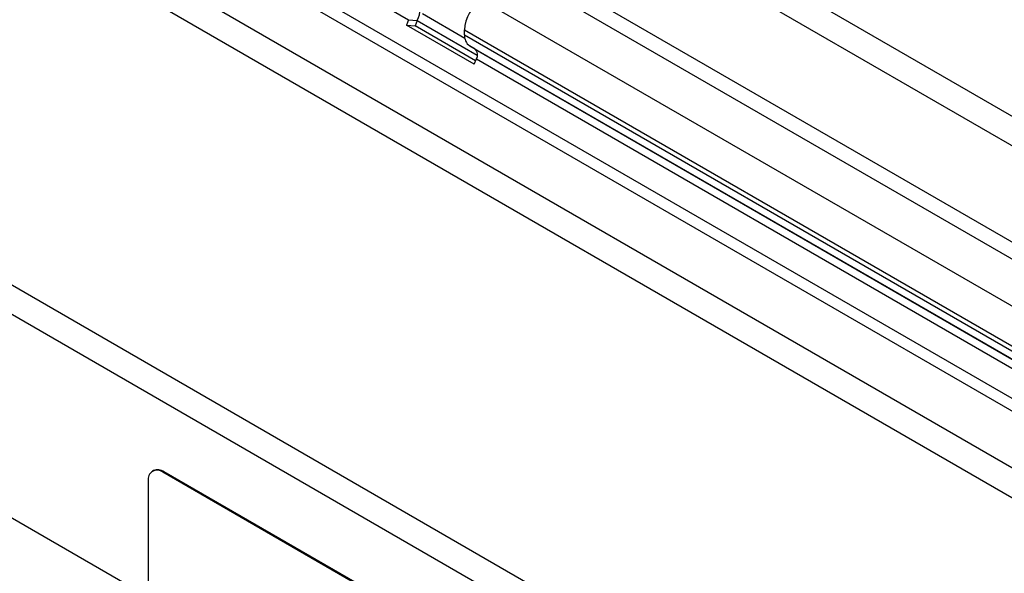
# Model space of a CAD drawing. Units: millimetres. Extents: x -979 to 753, y -442 to 717.
# Drawn here: x -391 to -250, y -261 to -182 of the extents above; entities that cross this region are included whole.
import ezdxf

# ---------------------------------------------------------------- set-up
doc = ezdxf.new("R2010")
doc.units = ezdxf.units.MM
doc.layers.add('132407', color=7, linetype='Continuous')

# ---------------------------------------------------------------- blocks, each defined once
blk = doc.blocks.new('1038049-M_002_ISO_view')
for p, q in [((0.77, -0.03), (-706.34, 408.17)), ((-708.9, 405.47), (-1.8, -2.74)), ((-708.9, 391.69), (-1.8, -16.52)), ((-709.96, 389.85), (-2.86, -18.35)), ((-718.27, 360.56), (-11.16, -47.65)), ((-691, 359), (-37.77, -18.1)), ((-690.1, 356.67), (-39.34, -19.01)), ((-91.68, -53.4), (-798.79, 354.8)), ((-94.25, -56.11), (-801.36, 352.09)), ((-677.24, 341.16), (-52.19, -19.68)), ((-677.24, 341.16), (-52.19, -19.68)), ((-201.87, -23.07), (-770.72, 305.32)), ((-201.87, -23.07), (-770.72, 305.32)), ((-508.47, 257.94), (-164.61, 59.43)), ((-154.14, 62.25), (-8.69, -21.72)), ((-164.61, 59.43), (-164.91, 58.64)), ((-164.61, 59.43), (-163.38, 59.32)), ((-163.38, 59.32), (-163.69, 58.53)), ((-163.38, 59.32), (-154.79, 54.36)), ((-156.57, 56.76), (-162.65, 60.27)), ((-155.23, 53.05), (-164.91, 58.64)), ((-164.91, 58.64), (-163.69, 58.53)), ((-155.04, 53.53), (-163.69, 58.53)), ((-156.62, 57.28), (-156.62, 57.96)), ((-156.62, 57.96), (-11.16, -26.01)), ((-156.62, 57.28), (-11.16, -26.69)), ((-155.89, 55.68), (-32.78, -15.39)), ((-155.09, 55.22), (-155.89, 55.68)), ((-155.09, 55.22), (-32.93, -15.31)), ((-155.23, 53.05), (-154.92, 53.83)), ((-154.92, 53.83), (-34.04, -15.95)), ((-201.11, -5.04), (-201.25, -5.12)), ((-199.61, -5.19), (-199.75, -5.27)), ((-134.7, -42.83), (-199.75, -5.27)), ((-134.56, -42.74), (-199.61, -5.19)), ((-201.87, -6.5), (-201.87, -39.97))]:
    blk.add_line(p, q)
for centre, radius, start, end in [((-165.62, 60.68), 2.62, 328.7012, 45.2148), ((-151.28, 57.74), 5.34, 122.3869, 177.6131), ((-154.86, 57.11), 1.76, 174.3796, 234.302), ((-155.88, 54.42), 1.12, 328.7012, 45.2148), ((-200.57, -6.3), 1.31, 51.3258, 188.6849), ((-200.49, -6.41), 1.51, 54.3411, 114.3485)]:
    blk.add_arc(centre, radius, start, end)

msp = doc.modelspace()

# ---------------------------------------------------------------- block references
at = {"layer": '132407'}
msp.add_blockref('1038049-M_002_ISO_view', (-170.297, -241.583), dxfattribs=at)

doc.saveas('drawing.dxf')
